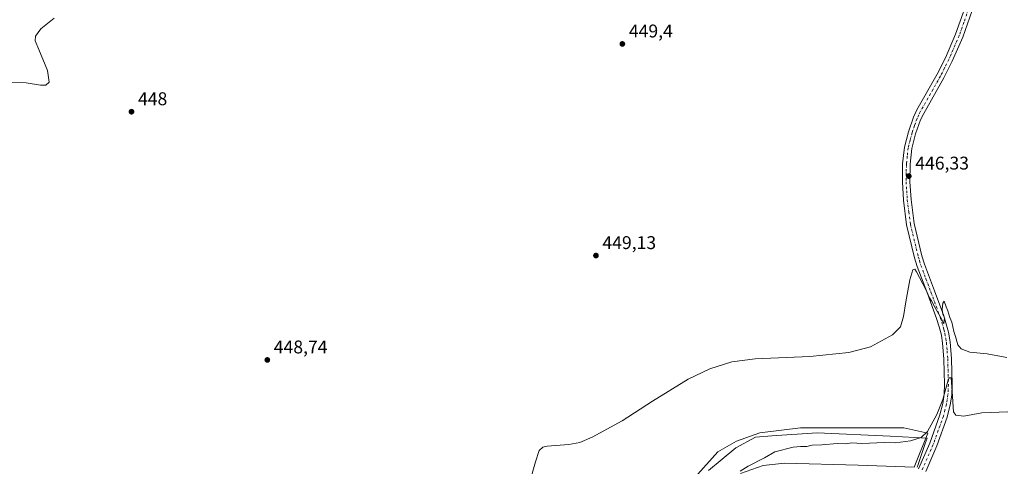
# Model space of a CAD drawing. Units: metres. Extents: x 625251 to 628726, y 4687915 to 4690290.
# Drawn here: x 625872 to 626407, y 4688857 to 4689100 of the extents above; entities that cross this region are included whole.
import ezdxf

# ---------------------------------------------------------------- set-up
doc = ezdxf.new("R2010")
doc.units = ezdxf.units.M
doc.header["$MEASUREMENT"] = 0
doc.linetypes.add('DGN Style 4', pattern=[2.638475, 1.318413, -0.659207, 0.001648, -0.659207])
for name, color, linetype, lineweight in [('Cultivos herbáceos CxS', 92, 'Continuous', 0), ('Curva de nivel normal', 30, 'Continuous', 0), ('Espacio natural protegido', 121, 'Continuous', 13), ('Espacio natural protegido CxS', 121, 'Continuous', 0), ('Matorral CxS', 135, 'Continuous', 0), ('Pista no pavimentada Cxs', 111, 'Continuous', 0), ('Pista no pavimentada eje', 91, 'DGN Style 4', 0), ('Punto de cota en terreno', 7, 'Continuous', 0), ('Rótulo de punto de cota en terreno', 7, 'Continuous', 0)]:
    doc.layers.add(name, color=color, linetype=linetype, lineweight=lineweight)
doc.styles.add('Style-Arial', font='txt')

# ---------------------------------------------------------------- blocks, each defined once
blk = doc.blocks.new('*U6')
at = {"layer": 'Cultivos herbáceos CxS', "color": 92, "linetype": 'Continuous', "lineweight": 0}
blk.add_polyline3d([(626263.2335, 4688853.1233, 445.0125), (626275.6025, 4688857.4915, 445.4113), (626287.1985, 4688858.6975, 446.4038), (626327.219, 4688857.6321, 447.3811), (626357.7139, 4688856.5193, 447.4304), (626365.1009, 4688874.9621, 444.8822), (626352.0033, 4688877.8743, 443.6089), (626295.9765, 4688877.8743, 442.3954), (626273.7789, 4688875.1485, 441.8928), (626261.098, 4688870.6355, 441.4074), (626250.9629, 4688864.8645, 441.0261), (626240.2237, 4688852.7373, 440.7732)], dxfattribs=at)
blk = doc.blocks.new('*U8')
at = {"layer": 'Espacio natural protegido CxS', "color": 121, "linetype": 'Continuous', "lineweight": 0, "flags": 128}
blk.add_lwpolyline([(626245.983, 4688854.8171), (626260.734, 4688867.1121), (626271.388, 4688872.8491), (626280.403, 4688873.6691), (626304.989, 4688875.3081), (626344.535, 4688873.3611), (626364.708, 4688872.4111), (626363.665, 4688869.4061), (626359.831, 4688858.0011), (626359.328, 4688856.5041)], dxfattribs=at)
blk = doc.blocks.new('5PATER')
at = {"layer": 'Punto de cota en terreno', "linetype": 'Continuous', "lineweight": 0}
h = blk.add_hatch(color=51, dxfattribs=at)
edge = h.paths.add_edge_path()
edge.add_ellipse((0, 0), major_axis=(-0.11, -0.111), ratio=0.999422, start_angle=0, end_angle=360)

msp = doc.modelspace()

# ---------------------------------------------------------------- linework, layer by layer
at = {"layer": 'Cultivos herbáceos CxS', "color": 92, "linetype": 'Continuous', "lineweight": 0}
msp.add_polyline3d([(626263.23, 4688853.12, 445.01), (626275.6, 4688857.49, 445.41), (626287.2, 4688858.7, 446.4), (626327.22, 4688857.63, 447.38), (626357.71, 4688856.52, 447.43), (626365.1, 4688874.96, 444.88), (626352, 4688877.87, 443.61), (626295.98, 4688877.87, 442.4), (626273.78, 4688875.15, 441.89), (626261.1, 4688870.64, 441.41), (626250.96, 4688864.86, 441.03), (626240.22, 4688852.74, 440.77)], dxfattribs=at)
at = {"layer": 'Curva de nivel normal', "color": 30, "linetype": 'Continuous', "lineweight": 0, "elevation": 445, "flags": 128}
for points in [[(625890.48, 4689100.38), (625883.21, 4689094.58), (625880.48, 4689090.53), (625880.25, 4689088.05), (625882.14, 4689083.29), (625886.95, 4689071.88), (625887.73, 4689065.58), (625886.05, 4689063.88), (625883.05, 4689063.96), (625875.29, 4689065.25), (625865.35, 4689065.55)], [(626149.42, 4688850.55), (626151.9, 4688859.55), (626153.89, 4688865.55), (626156, 4688867.47), (626158.34, 4688868.01), (626170.02, 4688868.97), (626176.02, 4688869.91), (626182.69, 4688872.88), (626199.02, 4688881.71), (626215.57, 4688892.5), (626234.84, 4688904.41), (626246.65, 4688909.97), (626258.62, 4688913.69), (626271.34, 4688915.4), (626301.01, 4688916.66), (626322.14, 4688918.78), (626333.85, 4688922), (626345.87, 4688928.42), (626350.26, 4688932.73), (626351.85, 4688938.32), (626353.04, 4688946.3), (626355.35, 4688958.32), (626356.83, 4688963.7), (626357.91, 4688964.1), (626358.98, 4688962.7), (626364.02, 4688953.05), (626366, 4688948.54), (626367.08, 4688946.95), (626368.81, 4688943.48), (626372.44, 4688937.2), (626373.79, 4688934.42), (626374.19, 4688937.69), (626373.12, 4688939.46), (626372.77, 4688942.36), (626373.14, 4688945.66), (626373.9, 4688946.74), (626375.04, 4688943.58), (626376.01, 4688941.52), (626376.96, 4688937.83), (626378.05, 4688935.26), (626379.11, 4688930.32), (626380.17, 4688927.47), (626381.43, 4688923), (626383.12, 4688920.76), (626387.78, 4688919.1), (626397.34, 4688918.03), (626408.03, 4688916.1)], [(626408.42, 4688886.64), (626394.39, 4688886.09), (626384.68, 4688884.26), (626380.35, 4688884.78), (626379.08, 4688886.56), (626378.34, 4688897.65), (626377.75, 4688905.14), (626376.62, 4688905.04), (626375.88, 4688903.24), (626373.28, 4688893.37), (626370.02, 4688885.22), (626364.88, 4688875.98), (626361.45, 4688872.69), (626355.66, 4688870.84), (626347.42, 4688869.8), (626341.47, 4688869.91), (626329.18, 4688869.4), (626323.8, 4688869.82), (626320.26, 4688869.34), (626316.04, 4688869.39), (626307.41, 4688868.69), (626302.3, 4688868.44), (626299.25, 4688867.86), (626295.89, 4688867.76), (626291.92, 4688867.53), (626281.99, 4688864.83), (626276.26, 4688861.68), (626267.5, 4688857.11), (626263.05, 4688854.37)]]:
    msp.add_lwpolyline(points, dxfattribs=at)
at = {"layer": 'Espacio natural protegido', "color": 121, "linetype": 'Continuous', "lineweight": 13, "flags": 128}
msp.add_lwpolyline([(626245.98, 4688854.82), (626260.73, 4688867.11), (626271.39, 4688872.85), (626280.4, 4688873.67), (626304.99, 4688875.31), (626344.54, 4688873.36), (626364.71, 4688872.41), (626363.67, 4688869.41), (626359.83, 4688858), (626359.33, 4688856.5)], dxfattribs=at)
at = {"layer": 'Matorral CxS', "color": 135, "linetype": 'Continuous', "lineweight": 0}
for points in [[(626240.22, 4688852.74, 440.77), (626250.96, 4688864.86, 441.03), (626261.1, 4688870.64, 441.41), (626273.78, 4688875.15, 441.89), (626295.98, 4688877.87, 442.4), (626352, 4688877.87, 443.61), (626365.1, 4688874.96, 444.88), (626357.71, 4688856.52, 447.43), (626327.22, 4688857.63, 447.38), (626287.2, 4688858.7, 446.4), (626275.6, 4688857.49, 445.41), (626263.23, 4688853.12, 445.01)], [(626263.23, 4688853.12, 445.01), (626275.6, 4688857.49, 445.41), (626287.2, 4688858.7, 446.4), (626327.22, 4688857.63, 447.38), (626357.71, 4688856.52, 447.43), (626365.1, 4688874.96, 444.88), (626352, 4688877.87, 443.61), (626295.98, 4688877.87, 442.4), (626273.78, 4688875.15, 441.89), (626261.1, 4688870.64, 441.41), (626250.96, 4688864.86, 441.03), (626240.22, 4688852.74, 440.77)]]:
    msp.add_polyline3d(points, dxfattribs=at)
at = {"layer": 'Pista no pavimentada Cxs', "color": 111, "linetype": 'Continuous', "lineweight": 0}
for points in [[(626360.07, 4688855.74, 447.82), (626366.06, 4688869.66, 446.37), (626371.53, 4688884.94, 445.24), (626373.15, 4688891.22, 444.99), (626373.93, 4688896.15, 444.86), (626374.17, 4688901.47, 444.78), (626373.81, 4688915.25, 444.73), (626373.09, 4688924.08, 444.85), (626372.41, 4688928.11, 444.93), (626372.26, 4688929.01, 444.94), (626371.18, 4688932.75, 444.95), (626369.84, 4688937.37, 444.94), (626364.79, 4688950.89, 445.12), (626359.34, 4688965.47, 445.4), (626357.88, 4688970.25, 445.51), (626353.53, 4688988.17, 445.96), (626351.82, 4689001.59, 446.32), (626351.21, 4689011.47, 446.55), (626351.34, 4689021.32, 446.68), (626352.37, 4689030.35, 446.76), (626354.47, 4689038.72, 446.9), (626357.33, 4689046.67, 447.02), (626359.12, 4689050.51, 447.08), (626370.12, 4689069.88, 448), (626374.61, 4689078.8, 448.57), (626380.16, 4689091.58, 449.62), (626385.17, 4689105.84, 450.08)], [(626360.07, 4688855.74, 447.82), (626366.06, 4688869.66, 446.37), (626371.53, 4688884.94, 445.24), (626373.15, 4688891.22, 444.99), (626373.93, 4688896.15, 444.86), (626374.17, 4688901.47, 444.78), (626373.81, 4688915.25, 444.73), (626373.09, 4688924.08, 444.85), (626372.41, 4688928.11, 444.93), (626372.26, 4688929.01, 444.94), (626371.18, 4688932.75, 444.95), (626369.84, 4688937.37, 444.94), (626364.79, 4688950.89, 445.12), (626359.34, 4688965.47, 445.4), (626357.88, 4688970.25, 445.51), (626353.53, 4688988.17, 445.96), (626351.82, 4689001.59, 446.32), (626351.21, 4689011.47, 446.55), (626351.34, 4689021.32, 446.68), (626352.37, 4689030.35, 446.76), (626354.47, 4689038.72, 446.9), (626357.33, 4689046.67, 447.02), (626359.12, 4689050.51, 447.08), (626370.12, 4689069.88, 448), (626374.61, 4689078.8, 448.57), (626380.16, 4689091.58, 449.62), (626385.17, 4689105.84, 450.08)], [(626389.11, 4689104.54, 450.05), (626384.02, 4689090.07, 449.34), (626378.36, 4689077.04, 448.53), (626373.78, 4689067.92, 447.96), (626362.81, 4689048.6, 447.07), (626361.16, 4689045.09, 447), (626358.44, 4689037.51, 446.96), (626356.45, 4689029.6, 446.71), (626355.48, 4689021.05, 446.59), (626355.35, 4689011.57, 446.48), (626355.95, 4689001.98, 446.26), (626357.61, 4688988.92, 446.03), (626361.88, 4688971.34, 445.64), (626363.26, 4688966.8, 445.61), (626368.67, 4688952.34, 445.34), (626373.78, 4688938.67, 445.23), (626376.31, 4688929.94, 445.15), (626377.2, 4688924.59, 445.09), (626377.95, 4688915.48, 445.04), (626378.32, 4688901.43, 445.07), (626378.06, 4688895.74, 445.13), (626377.21, 4688890.37, 445.25), (626375.5, 4688883.72, 445.46), (626369.92, 4688868.14, 446.79), (626363.9, 4688854.16, 447.93)], [(626389.11, 4689104.54, 450.05), (626384.02, 4689090.07, 449.34), (626378.36, 4689077.04, 448.53), (626373.78, 4689067.92, 447.96), (626362.81, 4689048.6, 447.07), (626361.16, 4689045.09, 447), (626358.44, 4689037.51, 446.96), (626356.45, 4689029.6, 446.71), (626355.48, 4689021.05, 446.59), (626355.35, 4689011.57, 446.48), (626355.95, 4689001.98, 446.26), (626357.61, 4688988.92, 446.03), (626361.88, 4688971.34, 445.64), (626363.26, 4688966.8, 445.61), (626368.67, 4688952.34, 445.34), (626373.78, 4688938.67, 445.23), (626376.31, 4688929.94, 445.15), (626377.2, 4688924.59, 445.09), (626377.95, 4688915.48, 445.04), (626378.32, 4688901.43, 445.07), (626378.06, 4688895.74, 445.13), (626377.21, 4688890.37, 445.25), (626375.5, 4688883.72, 445.46), (626369.92, 4688868.14, 446.79), (626363.9, 4688854.16, 447.93)]]:
    msp.add_polyline3d(points, dxfattribs=at)
at = {"layer": 'Pista no pavimentada eje', "color": 91, "linetype": 'DGN Style 4', "lineweight": 0}
msp.add_polyline3d([(626387.14, 4689105.19, 450.09), (626384.64, 4689098.06, 449.79), (626382.09, 4689090.83, 449.43), (626376.49, 4689077.92, 448.57), (626374.2, 4689073.36, 448.25), (626371.95, 4689068.9, 447.99), (626360.97, 4689049.56, 447.08), (626360.14, 4689047.8, 447.04), (626359.25, 4689045.88, 447), (626357.89, 4689042.09, 446.93), (626356.46, 4689038.12, 446.9), (626355.46, 4689034.16, 446.81), (626354.41, 4689029.98, 446.74), (626353.9, 4689025.46, 446.68), (626353.41, 4689021.19, 446.62), (626353.35, 4689016.26, 446.57), (626353.28, 4689011.52, 446.5), (626353.59, 4689006.58, 446.4), (626353.89, 4689001.79, 446.28), (626354.72, 4688995.26, 446.14), (626355.57, 4688988.55, 446), (626359.88, 4688970.8, 445.58), (626360.57, 4688968.53, 445.54), (626361.3, 4688966.14, 445.5), (626364.03, 4688958.85, 445.39), (626366.73, 4688951.62, 445.25), (626371.81, 4688938.02, 445.11), (626373.75, 4688931.35, 445.07), (626374.32, 4688929.25, 445.04), (626374.81, 4688926.35, 445), (626375.15, 4688924.34, 444.97), (626375.52, 4688919.78, 444.92), (626375.88, 4688915.37, 444.91), (626376.25, 4688901.45, 445.03), (626376, 4688895.95, 445.06), (626375.18, 4688890.8, 445.13), (626374.37, 4688887.66, 445.24), (626373.52, 4688884.33, 445.47), (626367.99, 4688868.9, 446.69), (626361.99, 4688854.95, 447.86)], dxfattribs=at)

# ---------------------------------------------------------------- block references
at = {"layer": 'Cultivos herbáceos CxS', "color": 92, "linetype": 'Continuous', "lineweight": 0}
msp.add_blockref('*U6', (0, 0), dxfattribs=at)
at = {"layer": 'Espacio natural protegido CxS', "color": 121, "linetype": 'Continuous', "lineweight": 0}
msp.add_blockref('*U8', (0, 0), dxfattribs=at)
at = {"layer": 'Punto de cota en terreno', "color": 7, "linetype": 'Continuous', "lineweight": 0, "xscale": 10, "yscale": 10, "zscale": 10}
for p in [(626199.15, 4689086.35, 449.4), (625932.54, 4689049.56, 448), (626354.71, 4689014.61, 446.33), (626184.8, 4688971.45, 449.13), (626006.3, 4688914.81, 448.74)]:
    msp.add_blockref('5PATER', p, dxfattribs=at)

# ---------------------------------------------------------------- texts
at = {"layer": 'Rótulo de punto de cota en terreno', "color": 7, "linetype": 'Continuous', "lineweight": 0, "style": 'Style-Arial'}
for s, p in [('449,4', (626202.68, 4689089.88)), ('448', (625936.07, 4689053.09)), ('446,33', (626358.24, 4689018.14)), ('449,13', (626188.33, 4688974.98)), ('448,74', (626009.83, 4688918.34))]:
    msp.add_text(s, height=7, dxfattribs=at).set_placement(p)

doc.saveas('drawing.dxf')
